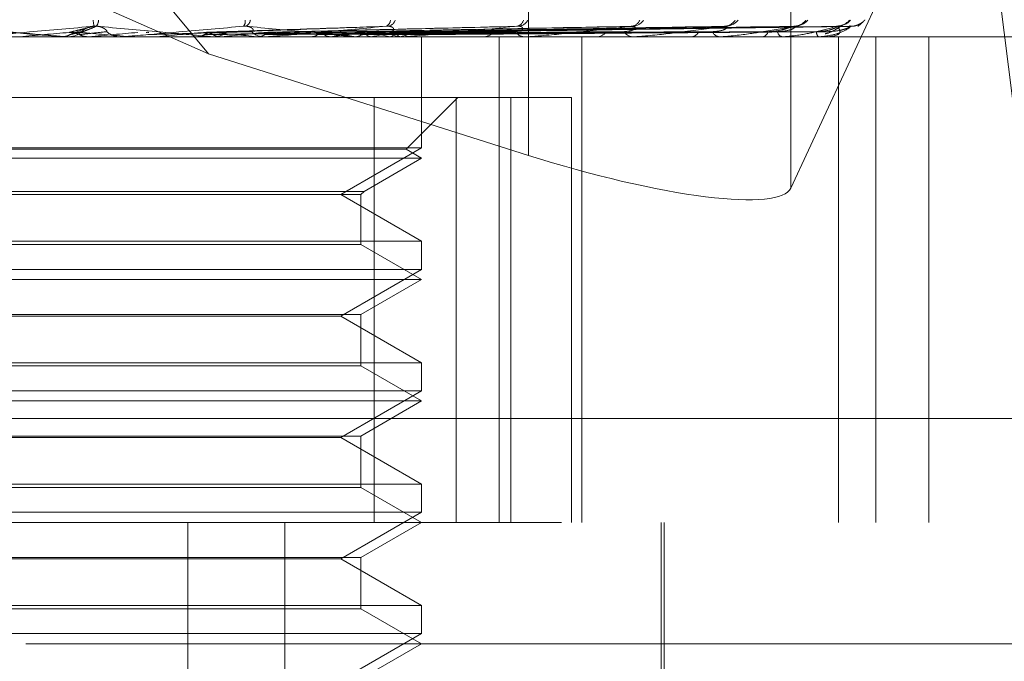
# Model space of a CAD drawing. Units: inches. Extents: x 0 to 23.4, y 0 to 16.5.
# Drawn here: x 5.7 to 5.8, y 13.4 to 13.5 of the extents above; entities that cross this region are included whole.
import ezdxf

# ---------------------------------------------------------------- set-up
doc = ezdxf.new("R2010")
doc.units = ezdxf.units.IN
doc.header["$MEASUREMENT"] = 0
doc.linetypes.add('HIDDEN', pattern=[0.07500000000000001, 0.05, -0.025])

msp = doc.modelspace()

# ---------------------------------------------------------------- linework, layer by layer
at = {"color": 7, "linetype": 'HIDDEN', "lineweight": 0}
for p, q in [((5.7324395529, 13.4973603264), (5.6823981461, 13.5578016742)), ((5.7584070923, 13.5337180506), (5.7584070923, 13.489132447)), ((5.7796788778, 13.531067481), (5.7796788778, 13.4864818774)), ((5.7324395529, 13.4973603264), (5.6848219804, 13.5184315955)), ((5.7944676489, 13.5183038555), (5.7796788778, 13.4864818774)), ((5.8008998191, 13.467800375), (5.7947980678, 13.516746816)), ((5.7226542859, 13.4994915323), (5.7215564819, 13.4990567428)), ((5.7572643404, 13.4995797186), (5.7374643732, 13.4990983246)), ((5.7669758996, 13.499584302), (5.7414390386, 13.4991008432)), ((5.7418864237, 13.4991022221), (5.7452195476, 13.4991631053)), ((5.7744949188, 13.4995837415), (5.7449388737, 13.4991005378)), ((5.780050439, 13.4995832957), (5.7475434435, 13.4991002942)), ((5.7834419843, 13.4995829076), (5.7491589336, 13.4991000817)), ((5.7845471143, 13.4995825419), (5.7497270987, 13.4990998811)), ((5.8033324692, 13.4987465561), (5.6360096346, 13.4987465561)), ((5.7204618428, 13.4987521742), (5.7205261158, 13.4987479613)), ((5.7208227587, 13.4987521742), (5.7204618428, 13.4987521742)), ((5.7205260545, 13.4987465561), (5.7205261158, 13.4987479613)), ((5.7209514258, 13.4987465561), (5.7211110289, 13.4987465561)), ((5.722751688, 13.4987521742), (5.7226876458, 13.4987479613)), ((5.7226877069, 13.4987465561), (5.7226876458, 13.4987479613)), ((5.7255264519, 13.4987521742), (5.722751688, 13.4987521742)), ((5.7253982335, 13.4987465561), (5.7252391519, 13.4987465561)), ((5.7260450746, 13.4987521742), (5.7261080663, 13.4987479613)), ((5.7308760836, 13.4987521742), (5.7260450746, 13.4987521742)), ((5.7261080062, 13.4987465561), (5.7261080663, 13.4987479613)), ((5.728272896, 13.4987521742), (5.7282110481, 13.4987479613)), ((5.7282111072, 13.4987465561), (5.7282110481, 13.4987479613)), ((5.7372154638, 13.4987521742), (5.728272896, 13.4987521742)), ((5.7314171531, 13.4987521742), (5.7314765868, 13.4987479613)), ((5.7327652523, 13.4987465561), (5.7329215709, 13.4987465561)), ((5.7335024315, 13.4987521742), (5.7334450132, 13.4987479613)), ((5.7363839173, 13.4987521742), (5.7364376449, 13.4987479613)), ((5.7370916118, 13.4987465561), (5.7369378777, 13.4987465561)), ((5.7482895954, 13.4987521742), (5.7369519271, 13.4987521742)), ((5.737905956, 13.4987521742), (5.7369519271, 13.4987521742)), ((5.7382512853, 13.4987521742), (5.7382003718, 13.4987479613)), ((5.7407658555, 13.4987521742), (5.7408119351, 13.4987479613)), ((5.7423478214, 13.4987521742), (5.742305253, 13.4987479613)), ((5.7441250408, 13.4987465561), (5.744272425, 13.4987465561)), ((5.7444045929, 13.4987521742), (5.7444413591, 13.4987479613)), ((5.7456439805, 13.4987521742), (5.7456112956, 13.4987479613)), ((5.7471686162, 13.4987521742), (5.7471947402, 13.4987479613)), ((5.7480206307, 13.4987521742), (5.7479990107, 13.4987479613)), ((5.7481745861, 13.4987465561), (5.7480317558, 13.4987465561)), ((5.7489580263, 13.4987521742), (5.7489725639, 13.4987479613)), ((5.7493918738, 13.4987521742), (5.7493821, 13.4987479613)), ((5.7497081493, 13.4987521742), (5.749710575, 13.4987479613)), ((5.7497304056, 13.4897360241), (5.7497304056, 13.4987465561)), ((5.7546202188, 13.4987465561), (5.7547533418, 13.4987465561)), ((5.7560372945, 13.4593764774), (5.7560372945, 13.4987465561)), ((5.7582465889, 13.4987465561), (5.7581198246, 13.4987465561)), ((5.7583485987, 13.4987521742), (5.758133874, 13.4987521742)), ((5.7627464176, 13.4593764774), (5.7627464176, 13.4987465561)), ((5.7638714633, 13.4987465561), (5.7639855137, 13.4987465561)), ((5.7669435917, 13.4987465561), (5.766837475, 13.4987465561)), ((5.7670289152, 13.4987521742), (5.7668515245, 13.4987521742)), ((5.7715444103, 13.4987465561), (5.7716352659, 13.4987465561)), ((5.7739512622, 13.4987465561), (5.7738696284, 13.4987465561)), ((5.7740168155, 13.4987521742), (5.7738836779, 13.4987521742)), ((5.7773617393, 13.4987465561), (5.7774261165, 13.4987465561)), ((5.7790163249, 13.4987465561), (5.7789621246, 13.4987465561)), ((5.7790597388, 13.4987521742), (5.778976174, 13.4987521742)), ((5.7811131971, 13.4987465561), (5.781148769, 13.4987465561)), ((5.7819557152, 13.4987465561), (5.7819309073, 13.4987465561)), ((5.7819754206, 13.4987521742), (5.7819449568, 13.4987521742)), ((5.782663196, 13.4987465561), (5.7826686771, 13.4987465561)), ((5.7835578102, 13.4987465561), (5.7835578102, 13.4593764774)), ((5.7865766147, 13.4593764774), (5.7865766147, 13.4987465561)), ((5.790881758, 13.4593764774), (5.790881758, 13.4987465561)), ((5.7584070923, 13.489132447), (5.7324395529, 13.4973603264)), ((5.7525283195, 13.4938252963), (5.694503668, 13.4938252963)), ((5.7459020251, 13.4938252963), (5.7459020251, 13.4593764774)), ((5.7484824241, 13.4896245589), (5.7526831615, 13.4938252963)), ((5.7525283195, 13.4593764774), (5.7525283195, 13.4938252963)), ((5.7525283195, 13.4938252963), (5.7618834633, 13.4938252963)), ((5.7569830775, 13.4938252963), (5.7569830775, 13.4593764774)), ((5.7618834633, 13.4593764774), (5.7618834633, 13.4938252963)), ((5.7226877069, 13.4897360241), (5.6906752875, 13.4897360241)), ((5.7484824241, 13.4896245589), (5.691923269, 13.4896245589)), ((5.7497304056, 13.4897360241), (5.7226877069, 13.4897360241)), ((5.7431750375, 13.4859512805), (5.7497304056, 13.4897360241)), ((5.7497304056, 13.4889040364), (5.7484824241, 13.4896245589)), ((5.7497304056, 13.4889040364), (5.6906752875, 13.4889040364)), ((5.7450728753, 13.48621501), (5.7497304056, 13.4889040364)), ((5.6953328178, 13.48621501), (5.7450728753, 13.48621501)), ((5.6955965473, 13.4859512805), (5.7448091458, 13.4859512805)), ((5.7497304056, 13.482166537), (5.7431750375, 13.4859512805)), ((5.7448091458, 13.4859512805), (5.7450728753, 13.48621501)), ((5.7448091458, 13.4819028074), (5.7448091458, 13.4859512805)), ((5.6906752875, 13.482166537), (5.7497304056, 13.482166537)), ((5.7448091458, 13.4819028074), (5.6955965473, 13.4819028074)), ((5.7497304056, 13.4790615167), (5.7448091458, 13.4819028074)), ((5.7497304056, 13.4798935044), (5.7497304056, 13.482166537)), ((5.7226877069, 13.4798935044), (5.6906752875, 13.4798935044)), ((5.7497304056, 13.4798935044), (5.7226877069, 13.4798935044)), ((5.7431750375, 13.4761087608), (5.7497304056, 13.4798935044)), ((5.7497304056, 13.4790615167), (5.6906752875, 13.4790615167)), ((5.7448091458, 13.476220226), (5.7497304056, 13.4790615167)), ((5.6955965473, 13.476220226), (5.7448091458, 13.476220226)), ((5.7431750375, 13.4761087608), (5.6972306556, 13.4761087608)), ((5.7497304056, 13.4723240173), (5.7431750375, 13.4761087608)), ((5.7448091458, 13.4720602878), (5.7448091458, 13.476220226)), ((5.6906752875, 13.4723240173), (5.7497304056, 13.4723240173)), ((5.7448091458, 13.4720602878), (5.6955965473, 13.4720602878)), ((5.7497304056, 13.4692189971), (5.7448091458, 13.4720602878)), ((5.7497304056, 13.4700509847), (5.7497304056, 13.4723240173)), ((5.7226877069, 13.4700509847), (5.6906752875, 13.4700509847)), ((5.7497304056, 13.4700509847), (5.7226877069, 13.4700509847)), ((5.7431750375, 13.4662662412), (5.7497304056, 13.4700509847)), ((5.7497304056, 13.4692189971), (5.6906752875, 13.4692189971)), ((5.7448091458, 13.4663777064), (5.7497304056, 13.4692189971)), ((5.8008998191, 13.467800375), (5.6096515029, 13.467800375)), ((5.6955965473, 13.4663777064), (5.7448091458, 13.4663777064)), ((5.7448091458, 13.4622177681), (5.7448091458, 13.4663777064)), ((5.7431750375, 13.4662662412), (5.6972306556, 13.4662662412)), ((5.7497304056, 13.4624814976), (5.7431750375, 13.4662662412)), ((5.6906752875, 13.4624814976), (5.7497304056, 13.4624814976)), ((5.7497304056, 13.460208465), (5.7497304056, 13.4624814976)), ((5.7448091458, 13.4622177681), (5.6955965473, 13.4622177681)), ((5.7497304056, 13.4593764774), (5.7448091458, 13.4622177681)), ((5.7226877069, 13.460208465), (5.6906752875, 13.460208465)), ((5.7497304056, 13.460208465), (5.7226877069, 13.460208465)), ((5.7431750375, 13.4564237215), (5.7497304056, 13.460208465)), ((5.6610835554, 13.4593764774), (5.8078012718, 13.4593764774)), ((5.7307762012, 13.3855575797), (5.7307762012, 13.4593764774)), ((5.7386449258, 13.3855575797), (5.7386449258, 13.4593764774)), ((5.7448091458, 13.4565351867), (5.7497304056, 13.4593764774)), ((5.769169382, 13.4308331703), (5.769169382, 13.4593764774)), ((5.769415445, 13.439691438), (5.769415445, 13.4593764774)), ((5.6955965473, 13.4565351867), (5.7448091458, 13.4565351867)), ((5.7431750375, 13.4564237215), (5.6972306556, 13.4564237215)), ((5.7497304056, 13.4526389779), (5.7431750375, 13.4564237215)), ((5.7448091458, 13.4523752484), (5.7448091458, 13.4565351867)), ((5.6906752875, 13.4526389779), (5.7497304056, 13.4526389779)), ((5.7448091458, 13.4523752484), (5.6955965473, 13.4523752484)), ((5.7497304056, 13.4495339577), (5.7448091458, 13.4523752484)), ((5.7497304056, 13.4503659453), (5.7497304056, 13.4526389779)), ((5.7226877069, 13.4503659453), (5.6906752875, 13.4503659453)), ((5.7497304056, 13.4503659453), (5.7226877069, 13.4503659453)), ((5.7431750375, 13.4465812018), (5.7497304056, 13.4503659453)), ((5.8176437914, 13.4495339577), (5.6544409384, 13.4495339577)), ((5.7448091458, 13.446692667), (5.7497304056, 13.4495339577))]:
    msp.add_line(p, q, dxfattribs=at)
at = {"color": 7, "linetype": 'HIDDEN', "lineweight": 0, "flags": 128}
for points in [[(5.7164582352, 13.4991021942), (5.7169563987, 13.4990586705), (5.7174555066, 13.499015056), (5.7179554138, 13.4989713634), (5.7184559748, 13.4989276054), (5.7189570441, 13.4988837947), (5.7194584757, 13.4988399441), (5.7199601239, 13.4987960664), (5.7204618428, 13.4987521742)], [(5.7232418112, 13.4987466017), (5.7227544388, 13.4987468195), (5.7226551627, 13.4987468915)]]:
    msp.add_lwpolyline(points, dxfattribs=at)
at = {"color": 7, "linetype": 'HIDDEN', "lineweight": 0}
for centre, radius, start, end in [((5.7258286129, 13.5002729542), 0.002734450143887, 183.5122365223, 194.2150992486), ((5.7226904154, 13.5001276023), 0.0008471285504232, 321.6055632215, 358.5006759083), ((5.7348015344, 13.4999989922), 0.0006336067071453, 321.1423004778, 9.6714568309), ((5.7352070462, 13.5001995973), 0.0006520168871186, 293.4594394258, 351.6966634557), ((5.7466668409, 13.5000988608), 0.0005359629299857, 291.8712733309, 0.7030407175), ((5.74687703, 13.5003519463), 0.0007653486845089, 281.3154938306, 341.2107842111), ((5.7573666572, 13.5002443791), 0.0006518661169826, 279.5116075437, 347.6932744724), ((5.7575231253, 13.500540481), 0.0009438155719831, 275.7865940975, 332.5521139127), ((5.7666736668, 13.5004294802), 0.000830286001961, 274.2475980955, 337.0281428385), ((5.7667963387, 13.5007345551), 0.0011347070167858, 273.0683705051, 326.3283936774), ((5.7742797642, 13.5006305856), 0.0010296851302157, 271.9137882652, 329.3355842207), ((5.7743722926, 13.5009050786), 0.0013041393945037, 271.6420912535, 322.1819112199), ((5.7799191443, 13.500820007), 0.0012186691552655, 270.8590549747, 324.1013946938), ((5.7799815055, 13.5010269672), 0.0014256556330852, 270.8669150061, 319.7299954705), ((5.7833917546, 13.5009712059), 0.0013697673504106, 270.4167154331, 320.798072248), ((5.7834232003, 13.5010823355), 0.0014809089017029, 270.4623754088, 318.7259489379), ((5.9964296375, 10.3235861332), 3.187425764903278, 94.9545406076, 95.0268651478), ((5.7211110091, 13.5002225654), 0.0014760092596821, 270.0007722807, 314.1279371216), ((5.5794565024, 11.8561267752), 1.649153240537022, 84.900409691, 85.0391000045), ((5.3834701594, 17.3625042833), 3.878619898373001, 275.0183511465, 275.0771171827), ((5.7252395107, 13.5002163037), 0.00146974759369, 225.7732078867, 269.9860133064), ((5.6340505677, 14.5351952698), 1.040717126617782, 275.1944414477, 275.4031064067), ((5.6938687392, 13.0915781925), 0.4093875813452582, 84.0390467245, 84.5309844533), ((5.7329189253, 13.5001749611), 0.0014284074350299, 270.1061172727, 314.8967080226), ((5.6866167801, 13.9778946615), 0.4814309789129217, 275.5887857403, 276.0013459874), ((5.7369422499, 13.5001447759), 0.0013982266657289, 224.5943340149, 269.8208380691), ((5.7288867039, 13.3963746234), 0.1035469351299395, 81.380993279, 82.7873585168), ((5.7288513313, 13.6015553934), 0.103685375723622, 277.4792849889, 278.8419155001), ((5.7442625377, 13.5000540648), 0.0013075460847343, 270.4332559313, 317.0470005), ((5.7389856965, 13.4600075022), 0.0395993659389802, 78.0743222007, 80.8428300384), ((5.739518487, 13.5349307056), 0.0366934300499394, 279.6097810234, 282.4648737655), ((5.748044907, 13.5000042807), 0.0012577933064002, 221.9722622873, 269.4009169992), ((5.7460922948, 13.5065707919), 0.0080529039992483, 283.8545803289, 291.9605528954), ((5.7547309033, 13.4998771966), 0.0011308631441687, 271.1369297776, 320.8423072769), ((5.7581474377, 13.4998149458), 0.0010687464285454, 217.5830869804, 268.519486623), ((5.7639435384, 13.4996696954), 0.0009240930996219, 272.6034523501, 326.7562180533), ((5.766887437, 13.4996038961), 0.0008587945740188, 210.8816846874, 266.6648243156), ((5.7715625593, 13.4994612886), 0.0007184210434823, 275.8084687491, 335.4772998855), ((5.7739555899, 13.4994013676), 0.0006604297820013, 201.1474080851, 262.5211677145), ((5.7772988112, 13.4992818335), 0.0005502076985399, 283.3781448826, 347.5382392127), ((5.7791167779, 13.4992363753), 0.0005136540612068, 188.2009132358, 252.477243617), ((5.7822979898, 13.4991325567), 0.0005326781433744, 176.7123348598, 226.4390119066), ((5.7845726804, 13.5010683297), 0.0014668835240076, 270.3580215158, 290.9475456995), ((5.7253982328, 13.5002125141), 0.001465958034551, 270.0000269342, 275.0177496704), ((5.7370916044, 13.5001147068), 0.0013681506864037, 270.00031034, 275.1941289146), ((5.7481745643, 13.4999270088), 0.0011804527305792, 270.0010591096, 275.592153267), ((5.7582465435, 13.4996763107), 0.0009297545524912, 270.0028003892, 276.3018168972), ((5.7669435098, 13.4993985283), 0.000651972212377, 270.0072008528, 277.5271223611), ((5.7739511212, 13.4991334581), 0.000386901969939, 270.020871929, 279.7759374344), ((5.7790160702, 13.4989190749), 0.0001725190129976, 270.0845874155, 284.6624131402), ((5.7819550969, 13.4987860924), 3.95410962144e-05, 270.8960534196, 300.929980784), ((5.7826658387, 13.498753562), 7.487715292e-06, 190.6813200739, 249.3334761653)]:
    msp.add_arc(centre, radius, start, end, dxfattribs=at)
msp.add_ellipse((5.7600636659, 13.4926970061), major_axis=(0.0196508705554681, -0.006122872238808696), ratio=0.1893452258, start_param=4.687063795932607, end_param=6.257860122727537, dxfattribs=at)
for points, knots in [([(5.785126323956316, 13.49960285252385), (5.785232991665828, 13.49968670217288), (5.785448021504631, 13.49985573342514), (5.785604717685458, 13.50002601022956), (5.785647668007219, 13.50007181874408), (5.78565400710974, 13.50007871403741), (5.785651810227146, 13.50007633389322), (5.785646197045151, 13.50007033689561), (5.785637179773021, 13.50006083176906), (5.785607574420073, 13.50003028369797), (5.7855068212472, 13.49993437426303), (5.785308948594801, 13.49978970028099), (5.784983951031453, 13.49965326670525), (5.784682079590763, 13.49958377692632), (5.784499407417663, 13.49961963111882), (5.784455430719793, 13.49962826269616)], [0, 0, 0, 0, 0.180608734866124, 0.364086444924744, 0.4728502821846237, 0.5105628332328651, 0.5251565831092029, 0.5320805649217455, 0.5371791421562696, 0.5451464742499332, 0.579006392094677, 0.6833940266068727, 0.8033634840568972, 0.9526615110289658, 1, 1, 1, 1]), ([(5.785677927869167, 13.5001054370964), (5.785687696545477, 13.50011641310292), (5.785698723362162, 13.50012880274591), (5.785636446745446, 13.50005983265447), (5.785559799528275, 13.49997777328857), (5.785390053528449, 13.49981125448969), (5.785253409926299, 13.49970263190856), (5.785144262696989, 13.49961586711618)], [0, 0, 0, 0, 0.3037625978603459, 0.3428851951490849, 0.645116251961326, 0.7165284197994289, 1, 1, 1, 1]), ([(5.711128193437466, 13.49960147479177), (5.712884281631098, 13.49944789273672), (5.715830615399097, 13.49919021547621), (5.719018539193939, 13.49891094289923), (5.720453398802376, 13.49878490541304), (5.720731649437321, 13.4987603487642), (5.720811363929112, 13.49875326363438), (5.72081926086511, 13.49875250860411), (5.720822758664377, 13.49875217417766)], [0, 0, 0, 0, 0.5273188798739096, 0.8847263069753286, 0.9590362595957687, 0.9800473728107553, 0.991162359074924, 1, 1, 1, 1]), ([(5.723177889821054, 13.49960147479177), (5.72142513280925, 13.49944789273672), (5.718484388039314, 13.49919021547621), (5.715348825975489, 13.49891094289923), (5.713971190984002, 13.49878490541304), (5.713715474755211, 13.4987603487642), (5.713647182066, 13.49875326363438), (5.713645691311974, 13.49875250860411), (5.713645031010518, 13.49875217417766)], [0, 0, 0, 0, 0.5273188798741283, 0.8847263069756388, 0.959036259596025, 0.9800473728108323, 0.9911623590751524, 1, 1, 1, 1]), ([(5.72114659603374, 13.49910219418276), (5.721199184713176, 13.49911587845772), (5.721462128475844, 13.49918429992763), (5.722116395437832, 13.49934875372217), (5.722767672933479, 13.49950381016703), (5.723177889821054, 13.49960147479177)], [0, 0, 0, 0, 0.0846963374234553, 0.4234822757477456, 1, 1, 1, 1]), ([(5.721980382275135, 13.49892722573394), (5.721926577726492, 13.49895401730086), (5.721725076153342, 13.49905435348095), (5.72143554550641, 13.49911579782257), (5.721208622104304, 13.49910511434841), (5.72114659603374, 13.49910219418276)], [0, 0, 0, 0, 0.2093091832042789, 0.7838766564352472, 1, 1, 1, 1]), ([(5.721235087304387, 13.49892722573394), (5.721263912456294, 13.49893406958083), (5.721408038247767, 13.49896828882288), (5.721717991471509, 13.49904608666437), (5.721979848894602, 13.49911892148359), (5.722138699494553, 13.4991631052787)], [0, 0, 0, 0, 0.0895371415801267, 0.4476858070866886, 1, 1, 1, 1]), ([(5.721235087304388, 13.49892722573394), (5.721288908528718, 13.49895401730086), (5.721490472553419, 13.49905435348095), (5.72177991734197, 13.49911579782257), (5.722006557139612, 13.4991051143484), (5.722068505691196, 13.49910219418276)], [0, 0, 0, 0, 0.2093091832019635, 0.7838766564326892, 0.9999999999999999, 0.9999999999999999, 0.9999999999999999, 0.9999999999999999]), ([(5.721980382275135, 13.49892722573394), (5.722045204351477, 13.49893406958083), (5.722369314804998, 13.49896828882288), (5.723105243580862, 13.49904608666437), (5.723795581573273, 13.49911892148359), (5.724214361392339, 13.4991631052787)], [0, 0, 0, 0, 0.0895371415800947, 0.4476858070866882, 1, 1, 1, 1]), ([(5.722068505691196, 13.49910219418276), (5.722109571554939, 13.49911587845772), (5.722314901159057, 13.49918429992763), (5.722766380064256, 13.49934875372217), (5.723127131125772, 13.49950381016704), (5.723354355586364, 13.49960147479177)], [0, 0, 0, 0, 0.084696337423401, 0.4234822757478032, 1, 1, 1, 1]), ([(5.722138699494628, 13.49916310527876), (5.722166619124288, 13.49918778190656), (5.722204632665224, 13.49922137998837), (5.722445699548341, 13.49939126004725), (5.722662095245598, 13.49950279006218), (5.722925636627012, 13.49958235044143), (5.723156967909284, 13.49961231074899), (5.723298563368855, 13.4996045376075), (5.723354355586364, 13.49960147479177)], [0, 0, 0, 0, 0.4235571565790238, 0.5766877106324683, 0.7311347586955731, 0.8323151788316904, 0.9339279095248075, 1, 1, 1, 1]), ([(5.724214361392264, 13.49916310527876), (5.724221231318428, 13.49918778190656), (5.724230584960388, 13.49922137998837), (5.724043481396266, 13.49939126004725), (5.723852875750375, 13.49950279006218), (5.723603924321016, 13.49958235044143), (5.723377375836596, 13.49961231074899), (5.723234275140213, 13.4996045376075), (5.723177889821062, 13.49960147479177)], [0, 0, 0, 0, 0.4235571565793291, 0.5766877106328738, 0.7311347586957687, 0.8323151788318494, 0.9339279095253052, 1, 1, 1, 1]), ([(5.723354355586364, 13.49960147479177), (5.725087908177418, 13.49944789273672), (5.727996432109268, 13.49919021547622), (5.731051236306477, 13.49891094289923), (5.732359170605193, 13.49878490541304), (5.732590036622068, 13.4987603487642), (5.732646289039526, 13.49875326363438), (5.732641360111081, 13.49875250860411), (5.732639176934934, 13.49875217417766)], [0, 0, 0, 0, 0.5273188798741949, 0.8847263069755791, 0.9590362595960182, 0.9800473728108849, 0.9911623590751851, 1, 1, 1, 1]), ([(5.735294928053559, 13.49960147479177), (5.733551412084714, 13.49944789273672), (5.730626171773506, 13.49919021547621), (5.727414756579206, 13.49891094289923), (5.725935666664612, 13.49878490541304), (5.725637401504359, 13.4987603487642), (5.725546987116769, 13.49875326363438), (5.725532755514674, 13.49875250860411), (5.725526451894209, 13.49875217417766)], [0, 0, 0, 0, 0.5273188798738679, 0.8847263069756103, 0.9590362595957704, 0.9800473728106924, 0.9911623590751206, 1, 1, 1, 1]), ([(5.727404611973355, 13.49910081427592), (5.72741333152107, 13.49910285490351), (5.727480986165267, 13.49911868805652), (5.727550655915162, 13.4991098730676), (5.727611346404052, 13.49910219418276)], [0, 0, 0, 0, 0.1288832099970324, 1, 1, 1, 1]), ([(5.727526342316374, 13.49892722573394), (5.727775854965446, 13.49893406958083), (5.729023418487212, 13.49896828882288), (5.731821705894502, 13.49904608666437), (5.734389112682838, 13.49911892148359), (5.735946578970527, 13.4991631052787)], [0, 0, 0, 0, 0.0895371415802327, 0.4476858070866811, 1, 1, 1, 1]), ([(5.732046875183637, 13.49910219418276), (5.732460948461412, 13.49911587845772), (5.73453131772805, 13.49918429992763), (5.739450523457641, 13.49934875372217), (5.744000578686976, 13.49950381016703), (5.746866499138616, 13.49960147479177)], [0, 0, 0, 0, 0.0846963374235019, 0.423482275747775, 1, 1, 1, 1]), ([(5.732807612139558, 13.49892722573394), (5.732758679503459, 13.49895401730086), (5.732575423563192, 13.49905435348095), (5.732311422879869, 13.49911579782257), (5.732103663153944, 13.4991051143484), (5.732046875183637, 13.49910219418276)], [0, 0, 0, 0, 0.2093091832046456, 0.7838766564348056, 1, 1, 1, 1]), ([(5.732128899236677, 13.49892722573394), (5.732177977460259, 13.49895401730086), (5.732361778635236, 13.49905435348095), (5.732625029729983, 13.49911579782257), (5.732830313440582, 13.4991051143484), (5.732886424629648, 13.49910219418276)], [0, 0, 0, 0, 0.2093091832033102, 0.7838766564330575, 1, 1, 1, 1]), ([(5.732128899236677, 13.49892722573394), (5.732521292116255, 13.4989340707834), (5.734483256948822, 13.49896829603828), (5.737691089076154, 13.49902522257027), (5.740493642908902, 13.49907666857381), (5.741737510281658, 13.49909950203539)], [0, 0, 0, 0, 0.1220689223344675, 0.6103447468956733, 1, 1, 1, 1]), ([(5.732807612139558, 13.49892722573394), (5.733232797324124, 13.49893406958083), (5.735358723717961, 13.49896828882288), (5.740118232358913, 13.49904608666437), (5.74446991517253, 13.49911892148359), (5.747109777039262, 13.4991631052787)], [0, 0, 0, 0, 0.0895371415801723, 0.4476858070867098, 1, 1, 1, 1]), ([(5.732886424629648, 13.49910219418276), (5.733290004500121, 13.49911587845772), (5.735307906657322, 13.49918429992763), (5.740042440711798, 13.49934875372217), (5.744327924131034, 13.49950381016703), (5.747027200064468, 13.49960147479177)], [0, 0, 0, 0, 0.0846963374234905, 0.4234822757477488, 1, 1, 1, 1]), ([(5.735946578970452, 13.49916310527876), (5.736022526866741, 13.49918778190656), (5.736125932552979, 13.49922137998837), (5.736051334898145, 13.49939126004725), (5.735917238626687, 13.49950279006218), (5.735704078183178, 13.49958235044143), (5.735493188375041, 13.49961231074899), (5.735350966926636, 13.4996045376075), (5.735294928053583, 13.49960147479177)], [0, 0, 0, 0, 0.4235571565781818, 0.5766877106320679, 0.7311347586948787, 0.8323151788320494, 0.9339279095250268, 1, 1, 1, 1]), ([(5.735466613987633, 13.49960147479177), (5.737114975868738, 13.49944789273672), (5.739880568331457, 13.49919021547621), (5.742691844348143, 13.49891094289922), (5.743825581183779, 13.49878490541304), (5.744000718483226, 13.4987603487642), (5.744031475717419, 13.49875326363438), (5.744013899068848, 13.49875250860411), (5.744006113822961, 13.49875217417766)], [0, 0, 0, 0, 0.52731887987419, 0.8847263069757801, 0.959036259595949, 0.9800473728108846, 0.9911623590753253, 1, 1, 1, 1]), ([(5.73695126830625, 13.49910219418276), (5.737526823999602, 13.49911587845772), (5.74040460646641, 13.49918429992763), (5.747227201892867, 13.49934875372217), (5.753514332773576, 13.49950381016704), (5.75747437634777, 13.49960147479177)], [0, 0, 0, 0, 0.0846963374235124, 0.4234822757477557, 1, 1, 1, 1]), ([(5.737633312893057, 13.49892722573394), (5.737589530147855, 13.49895401730086), (5.737425560887676, 13.49905435348096), (5.737188960422151, 13.49911579782257), (5.737002291441253, 13.4991051143484), (5.73695126830625, 13.49910219418276)], [0, 0, 0, 0, 0.2093091832022052, 0.7838766564331052, 1, 1, 1, 1]), ([(5.737025525115302, 13.49892722573394), (5.737581660056191, 13.49893406958083), (5.740362335376697, 13.49896828882288), (5.746563661300318, 13.49904608666437), (5.752192913235594, 13.49911892148359), (5.755607787011701, 13.4991631052787)], [0, 0, 0, 0, 0.0895371415801162, 0.4476858070867725, 1, 1, 1, 1]), ([(5.737025525115302, 13.49892722573394), (5.737069511148842, 13.49895401730086), (5.737234241737211, 13.49905435348095), (5.737469795528882, 13.49911579782257), (5.737653007172526, 13.49910511434841), (5.737703085296824, 13.49910219418276)], [0, 0, 0, 0, 0.2093091832030907, 0.7838766564344478, 1, 1, 1, 1]), ([(5.746866499138616, 13.49960147479177), (5.745195239422529, 13.49944789273672), (5.74239122937653, 13.49919021547621), (5.739220029964148, 13.49891094289923), (5.737692943289683, 13.49878490541304), (5.737362909277987, 13.4987603487642), (5.737253641003554, 13.49875326363438), (5.737227182920573, 13.49875250860412), (5.737215463810365, 13.49875217417766)], [0, 0, 0, 0, 0.5273188798740895, 0.8847263069756034, 0.9590362595959027, 0.980047372810709, 0.9911623590750432, 1, 1, 1, 1]), ([(5.737633312893057, 13.49892722573394), (5.738218803312738, 13.49893406958083), (5.74114625605973, 13.49896828882288), (5.747694964891275, 13.49904608666437), (5.753673642575093, 13.49911892148359), (5.757300488534914, 13.4991631052787)], [0, 0, 0, 0, 0.0895371415801449, 0.4476858070866747, 1, 1, 1, 1]), ([(5.737703085296824, 13.49910219418276), (5.738269244138166, 13.49911587845772), (5.741100042279616, 13.49918429992763), (5.74775726411947, 13.49934875372217), (5.753807470798741, 13.49950381016704), (5.757618284115243, 13.49960147479177)], [0, 0, 0, 0, 0.0846963374234649, 0.423482275747813, 1, 1, 1, 1]), ([(5.741250329829126, 13.49910219418276), (5.7419665658557, 13.49911587845772), (5.745547750966332, 13.49918429992763), (5.754027149714862, 13.49934875372217), (5.76182412295595, 13.49950381016704), (5.76673516336013, 13.49960147479177)], [0, 0, 0, 0, 0.0846963374235084, 0.4234822757477797, 1, 1, 1, 1]), ([(5.741314135559637, 13.49892722573394), (5.742013901175136, 13.49893406958083), (5.74551273002781, 13.49896828882288), (5.753319661531482, 13.49904608666437), (5.760413228357905, 13.49911892148359), (5.764716399651913, 13.4991631052787)], [0, 0, 0, 0, 0.0895371415801559, 0.4476858070867255, 1, 1, 1, 1]), ([(5.741314135559637, 13.49892722573394), (5.741351439633274, 13.49895401730086), (5.741491145842368, 13.49905435348095), (5.741690488803209, 13.49911579782257), (5.741845006633744, 13.4991051143484), (5.741887241739384, 13.49910219418276)], [0, 0, 0, 0, 0.2093091832032805, 0.7838766564335723, 1, 1, 1, 1]), ([(5.741829031178405, 13.49892722573394), (5.741792044926595, 13.49895477234183), (5.741670726096331, 13.49904512813849), (5.741533122967404, 13.49907109213111), (5.741437470654892, 13.49908914052838)], [0, 0, 0, 0, 0.3048681868134785, 0.9999999999999999, 0.9999999999999999, 0.9999999999999999, 0.9999999999999999]), ([(5.741829031178403, 13.49892722573394), (5.742553665683952, 13.49893406958083), (5.746176839014415, 13.49896828882288), (5.754278060636893, 13.49904608666437), (5.761667648202123, 13.49911892148359), (5.766150394592389, 13.4991631052787)], [0, 0, 0, 0, 0.0895371415801613, 0.4476858070867631, 1, 1, 1, 1]), ([(5.744788680467733, 13.49910219418276), (5.745619710191395, 13.49911587845772), (5.74977486458527, 13.49918429992763), (5.759604599092232, 13.49934875372217), (5.768629611765953, 13.49950381016704), (5.774314151204324, 13.49960147479177)], [0, 0, 0, 0, 0.0846963374235329, 0.4234822757477967, 1, 1, 1, 1]), ([(5.745243122804927, 13.49892722573394), (5.745214143785629, 13.49895401730086), (5.745105615452535, 13.49905435348095), (5.744948170110849, 13.49911579782257), (5.744822916612089, 13.4991051143484), (5.744788680467733, 13.49910219418276)], [0, 0, 0, 0, 0.2093091832035321, 0.7838766564346847, 1, 1, 1, 1]), ([(5.744839729014354, 13.49892722573394), (5.745657833951903, 13.49893406958083), (5.749748359545901, 13.49896828882288), (5.758878733784315, 13.49904608666437), (5.767180235514672, 13.49911892148359), (5.772216176504211, 13.4991631052787)], [0, 0, 0, 0, 0.0895371415801809, 0.4476858070867296, 0.9999999999999999, 0.9999999999999999, 0.9999999999999999, 0.9999999999999999]), ([(5.744839729014356, 13.49892722573394), (5.744868981536851, 13.49895482806267), (5.744962325732335, 13.49904290652389), (5.745065465390089, 13.4990683428293), (5.745136282789957, 13.49908580781853)], [0, 0, 0, 0, 0.3133834122664672, 1, 1, 1, 1]), ([(5.745243122804927, 13.49892722573394), (5.746080711217294, 13.49893406958083), (5.750268654206983, 13.49896828882288), (5.759629589363425, 13.49904608666437), (5.768163007862079, 13.49911892148359), (5.773339636548565, 13.4991631052787)], [0, 0, 0, 0, 0.0895371415801958, 0.4476858070867339, 1, 1, 1, 1]), ([(5.747109777039194, 13.49916310527876), (5.747252057950757, 13.49918778190656), (5.747445778330359, 13.49922137998837), (5.747486382738404, 13.49939126004725), (5.74741364243002, 13.49950279006218), (5.747243977146175, 13.49958235044143), (5.747056368121457, 13.49961231074899), (5.74692016617473, 13.4996045376075), (5.746866499138654, 13.49960147479177)], [0, 0, 0, 0, 0.423557156579198, 0.5766877106329424, 0.7311347586956786, 0.8323151788312819, 0.9339279095248023, 1, 1, 1, 1]), ([(5.747438435010909, 13.49910219418276), (5.748354222852218, 13.49911587845772), (5.752933168423391, 13.49918429992763), (5.76375796647258, 13.49934875372217), (5.773684831106467, 13.49950381016704), (5.779937415512804, 13.49960147479177)], [0, 0, 0, 0, 0.084696337423493, 0.4234822757477534, 1, 1, 1, 1]), ([(5.747752193605915, 13.49892722573394), (5.747732333376399, 13.49895401730086), (5.747657955510745, 13.49905435348095), (5.74754940420269, 13.49911579782257), (5.747462255725501, 13.49910511434841), (5.747438435010909, 13.49910219418276)], [0, 0, 0, 0, 0.2093091832023351, 0.7838766564344846, 1, 1, 1, 1]), ([(5.747474881346165, 13.49892722573394), (5.748381757161764, 13.49893406958083), (5.75291613724436, 13.49896828882288), (5.763039958703579, 13.49904608666438), (5.772249357435984, 13.49911892148359), (5.77783605609268, 13.4991631052787)], [0, 0, 0, 0, 0.0895371415801634, 0.4476858070867016, 1, 1, 1, 1]), ([(5.747474881346165, 13.49892722573394), (5.747495063065395, 13.49895481931971), (5.747559738253973, 13.49904324688841), (5.747630523161263, 13.4990687640864), (5.747679219827976, 13.49908631871116)], [0, 0, 0, 0, 0.3120473194414951, 1, 1, 1, 1]), ([(5.747752193605915, 13.49892722573394), (5.748672463297563, 13.49893406958083), (5.753273812775247, 13.49896828882288), (5.763556132879426, 13.49904608666437), (5.772924962333357, 13.49911892148359), (5.778608376467756, 13.4991631052787)], [0, 0, 0, 0, 0.0895371415801473, 0.4476858070867223, 1, 1, 1, 1]), ([(5.75747437634777, 13.49960147479177), (5.755935776565006, 13.49944789273672), (5.753354341013063, 13.49919021547621), (5.750337972791829, 13.49891094289923), (5.748818082248705, 13.49878490541304), (5.748468207674636, 13.4987603487642), (5.748344034753499, 13.49875326363438), (5.748306306453682, 13.49875250860411), (5.748289595412909, 13.49875217417766)], [0, 0, 0, 0, 0.5273188798739742, 0.8847263069755951, 0.9590362595959032, 0.9800473728109715, 0.9911623590752031, 0.9999999999999999, 0.9999999999999999, 0.9999999999999999, 0.9999999999999999]), ([(5.749103824425595, 13.49910219418276), (5.750071271425905, 13.49911587845772), (5.754908513151106, 13.49918429992763), (5.766337138337293, 13.49934875372217), (5.776807072179282, 13.49950381016703), (5.783401716862189, 13.49960147479177)], [0, 0, 0, 0, 0.0846963374234909, 0.4234822757477445, 0.9999999999999999, 0.9999999999999999, 0.9999999999999999, 0.9999999999999999]), ([(5.749265559225299, 13.49892722573394), (5.749255535586007, 13.49895401730086), (5.749217996397649, 13.49905435348095), (5.749162262450326, 13.49911579782257), (5.749116368767733, 13.4991051143484), (5.749103824425595, 13.49910219418276)], [0, 0, 0, 0, 0.2093091832055769, 0.7838766564356687, 1, 1, 1, 1]), ([(5.749124351283967, 13.49892722573394), (5.7500872211228, 13.49893406958083), (5.754901571383596, 13.49896828882288), (5.76565293877873, 13.49904608666437), (5.775437382848136, 13.49911892148359), (5.78137292132653, 13.4991631052787)], [0, 0, 0, 0, 0.0895371415801777, 0.447685807086744, 1, 1, 1, 1]), ([(5.749265559225299, 13.49892722573394), (5.750235249251832, 13.49893406958083), (5.755083700458693, 13.49896828882288), (5.765915775671715, 13.49904608666437), (5.775781402174211, 13.49911892148359), (5.781766188361718, 13.4991631052787)], [0, 0, 0, 0, 0.0895371415801363, 0.4476858070867524, 1, 1, 1, 1]), ([(5.749278494817766, 13.49910219418276), (5.750243758638065, 13.49911587845772), (5.75507008444804, 13.49918429992763), (5.76646028822371, 13.49934875372217), (5.776875177229391, 13.49950381016704), (5.783435151097509, 13.49960147479177)], [0, 0, 0, 0, 0.0846963374235018, 0.4234822757477975, 1, 1, 1, 1]), ([(5.749724657199214, 13.49910219418276), (5.750708797303274, 13.49911587845772), (5.755629504663246, 13.49918429992763), (5.767248896695208, 13.49934875372217), (5.777883489057103, 13.49950381016704), (5.78458184637556, 13.49960147479177)], [0, 0, 0, 0, 0.0846963374235074, 0.4234822757477798, 1, 1, 1, 1]), ([(5.749728112276435, 13.49904651784189), (5.749727957471378, 13.49907328952158), (5.749727703063321, 13.49911728634649), (5.749725514170191, 13.49910644044781), (5.749724657199214, 13.49910219418276)], [0, 0, 0, 0, 0.6084911750749762, 1, 1, 1, 1]), ([(5.749728522686557, 13.49892722573394), (5.750712585923917, 13.49893406958083), (5.755632903200819, 13.49896828882288), (5.766623234101793, 13.49904608666437), (5.776629088206414, 13.49911892148359), (5.782698940681003, 13.4991631052787)], [0, 0, 0, 0, 0.0895371415802146, 0.4476858070867489, 1, 1, 1, 1]), ([(5.757300488534852, 13.49916310527876), (5.757503960058834, 13.49918778190656), (5.757780993572543, 13.49922137998837), (5.757935332494381, 13.49939126004725), (5.757926577173333, 13.49950279006218), (5.757806539194567, 13.49958235044143), (5.757648991632232, 13.49961231074899), (5.75752373188041, 13.4996045376075), (5.757474376347824, 13.49960147479177)], [0, 0, 0, 0, 0.4235571565786379, 0.5766877106327416, 0.7311347586949756, 0.832315178831867, 0.9339279095252496, 1, 1, 1, 1]), ([(5.76673516336013, 13.49960147479177), (5.765384832515621, 13.49944789273672), (5.763119271264441, 13.49919021547621), (5.760366753640948, 13.49891094289923), (5.758908992033424, 13.49878490541304), (5.758551922275683, 13.4987603487642), (5.75841733264074, 13.49875326363438), (5.758369697723143, 13.49875250860411), (5.758348598732359, 13.49875217417766)], [0, 0, 0, 0, 0.5273188798741596, 0.8847263069757941, 0.9590362595961028, 0.9800473728110741, 0.991162359075407, 1, 1, 1, 1]), ([(5.766150394592338, 13.49916310527876), (5.766406970711521, 13.49918738415508), (5.766756307967372, 13.49922044068449), (5.767022700919157, 13.49939243860018), (5.767068834266754, 13.49949885412769), (5.76703705685285, 13.49956921447862), (5.76698288149434, 13.49957979352845), (5.766975687779905, 13.49958119827529)], [0, 0, 0, 0, 0.4995910840623007, 0.6802105313196798, 0.8623828000987704, 0.9817263998868241, 1, 1, 1, 1]), ([(5.766975687779905, 13.49958119827529), (5.766941390492509, 13.49959266662856), (5.766880780068035, 13.49961293358879), (5.766779243841092, 13.49960494355089), (5.766735163360198, 13.49960147479177)], [0, 0, 0, 0, 0.5658644976140731, 1, 1, 1, 1]), ([(5.774314151204324, 13.49960147479177), (5.773200893773043, 13.49944789273672), (5.771333090109107, 13.49919021547621), (5.768943906241883, 13.49891094289923), (5.767600960872614, 13.49878490541304), (5.767249601362583, 13.4987603487642), (5.767109459433908, 13.49875326363438), (5.767053639548568, 13.49875250860412), (5.76702891518027, 13.49875217417766)], [0, 0, 0, 0, 0.5273188798739684, 0.8847263069756468, 0.9590362595959331, 0.9800473728107538, 0.9911623590749902, 1, 1, 1, 1]), ([(5.773339636548525, 13.49916310527876), (5.773640675423404, 13.49918737643695), (5.774050550258166, 13.49922042245787), (5.774416006690262, 13.49939246146928), (5.774523481340462, 13.49949877775328), (5.774536271433203, 13.49956900399404), (5.774499330930834, 13.49957952941725), (5.77449477535661, 13.49958082743281)], [0, 0, 0, 0, 0.5003343738589942, 0.6812225460722044, 0.8636658500899352, 0.9831870088516678, 1, 1, 1, 1]), ([(5.779937415512804, 13.49960147479177), (5.77910146751888, 13.49944789273672), (5.77769892873312, 13.49919021547622), (5.775759429952083, 13.49891094289923), (5.774579838365725, 13.49878490541304), (5.774246888151552, 13.4987603487642), (5.774106259023586, 13.49875326363438), (5.774044271646595, 13.49875250860411), (5.774016815503876, 13.49875217417766)], [0, 0, 0, 0, 0.5273188798741841, 0.8847263069758324, 0.9590362595960894, 0.9800473728110302, 0.9911623590753059, 1, 1, 1, 1]), ([(5.77449477535661, 13.49958082743281), (5.774473177039588, 13.499592482778), (5.774435247176775, 13.49961295130079), (5.774350598551955, 13.49960492898026), (5.774314151204402, 13.49960147479177)], [0, 0, 0, 0, 0.5694277653105377, 1, 1, 1, 1]), ([(5.777836056092708, 13.49916310527876), (5.778178660512046, 13.49918734846749), (5.778645128272472, 13.49922035640701), (5.779254951690151, 13.49939254434388), (5.779573261738872, 13.49949850098252), (5.779767133427096, 13.49956828944599), (5.779818076841175, 13.49957863187765), (5.779822621165202, 13.49957955445737)], [0, 0, 0, 0, 0.5029027465694571, 0.6847194743032768, 0.8680993168204288, 0.9882340150429773, 1, 1, 1, 1]), ([(5.778608376467731, 13.49916310527876), (5.778942999902968, 13.49918737023206), (5.779398601277642, 13.49922040780479), (5.779849901280028, 13.49939247985463), (5.780014860258372, 13.49949871635296), (5.78007134647485, 13.4995688390896), (5.780052537287332, 13.4995793224148), (5.780050360519029, 13.49958053563945)], [0, 0, 0, 0, 0.5009207799500538, 0.6820209582355675, 0.8646780909863025, 0.9843393319380214, 1, 1, 1, 1]), ([(5.783401716862189, 13.49960147479177), (5.782873291644165, 13.49944789273672), (5.781986709142574, 13.49919021547621), (5.780566993986984, 13.49891094289923), (5.779593389696868, 13.49878490541304), (5.779290882466789, 13.4987603487642), (5.779154848842619, 13.49875326363438), (5.779088934359286, 13.49875250860412), (5.779059738778678, 13.49875217417766)], [0, 0, 0, 0, 0.5273188798741189, 0.8847263069756334, 0.9590362595959929, 0.9800473728109869, 0.9911623590753493, 1, 1, 1, 1]), ([(5.780050360519029, 13.49958053563945), (5.780042655542911, 13.49959233828426), (5.780029189792625, 13.49961296540435), (5.779964913509274, 13.49960491768257), (5.779937415512888, 13.49960147479177)], [0, 0, 0, 0, 0.5721906284709254, 1, 1, 1, 1]), ([(5.781766188361705, 13.49916310527876), (5.782122303836111, 13.49918736477954), (5.782607167365073, 13.49922039492849), (5.783127991038929, 13.49939249601063), (5.783344493406802, 13.49949866239784), (5.783442328034395, 13.49956869726054), (5.783442002457965, 13.49957914431689), (5.783441966947989, 13.49958028375662)], [0, 0, 0, 0, 0.5014280858775101, 0.6827116727938719, 0.8655537909732836, 0.9853362184670534, 0.9999999999999999, 0.9999999999999999, 0.9999999999999999, 0.9999999999999999]), ([(5.78458184637556, 13.49960147479177), (5.784380042597614, 13.49944789273672), (5.784041459781769, 13.49919021547621), (5.78319284045638, 13.49891094289923), (5.782460412058252, 13.49878490541304), (5.782199281211734, 13.4987603487642), (5.782072759700973, 13.49875326363438), (5.782005300432465, 13.49875250860411), (5.781975420618322, 13.49875217417766)], [0, 0, 0, 0, 0.5273188798739137, 0.8847263069756429, 0.9590362595960079, 0.9800473728109768, 0.9911623590752219, 1, 1, 1, 1]), ([(5.78246847559005, 13.4989915605134), (5.782529842049197, 13.49900499597721), (5.782874047326904, 13.49908035567072), (5.78331067115827, 13.49934162525897), (5.783707743185822, 13.49957993556523), (5.783880225755611, 13.49969141982199), (5.783939881986617, 13.49972638222501), (5.783935299623916, 13.4997227311783), (5.783864736293607, 13.49968996227556), (5.783701304096464, 13.49963075171845), (5.783527769519752, 13.49961831725637), (5.783418138924366, 13.49961046177588)], [0, 0, 0, 0, 0.0640286362467675, 0.3591374641276469, 0.5232821187854078, 0.6273597224886087, 0.7005842375817424, 0.7533105071686077, 0.8077443945293348, 0.8785423810431625, 1, 1, 1, 1]), ([(5.783435151097509, 13.49960147479177), (5.783567262473969, 13.49944789273672), (5.783788916609002, 13.49919021547621), (5.783542064427297, 13.49891094289923), (5.783077283791784, 13.49878490541304), (5.78286696727799, 13.4987603487642), (5.782754530697686, 13.49875326363438), (5.782687964797733, 13.49875250860412), (5.782658480684385, 13.49875217417766)], [0, 0, 0, 0, 0.5273188798742088, 0.8847263069756949, 0.9590362595961399, 0.9800473728110126, 0.9911623590750817, 1, 1, 1, 1]), ([(5.782698940681003, 13.49916310527876), (5.783063678685987, 13.49918735960075), (5.783560282088403, 13.49922038269859), (5.784131797881694, 13.4993925113556), (5.784392037099277, 13.49949861115126), (5.784527423240904, 13.49956856515131), (5.784545314502601, 13.49957897837118), (5.784547152850591, 13.49958004834166)], [0, 0, 0, 0, 0.5019031544707016, 0.6833584951059216, 0.8663738436064938, 0.9862697567041797, 1, 1, 1, 1]), ([(5.783441966947989, 13.49958028375662), (5.783448742649252, 13.49959221366985), (5.783460535763552, 13.49961297769483), (5.783419272452068, 13.4996049080461), (5.783401716862278, 13.49960147479177)], [0, 0, 0, 0, 0.574547239191187, 1, 1, 1, 1]), ([(5.783806799680201, 13.49966813250591), (5.783785726709281, 13.49966120315542), (5.78368855789869, 13.49962925147912), (5.783545223760786, 13.4995898525568), (5.783433893169476, 13.49960714718334), (5.783433398099309, 13.4996072240899)], [0, 0, 0, 0, 0.2161137318734595, 0.9965141772721035, 1, 1, 1, 1]), ([(5.784547152850591, 13.49958004834166), (5.784568426969033, 13.4995920972981), (5.784605314681348, 13.49961298927725), (5.784588825718082, 13.49960489913515), (5.784581846375649, 13.49960147479177)], [0, 0, 0, 0, 0.5767264247795538, 1, 1, 1, 1]), ([(5.720559089136882, 13.49874689148167), (5.720714830908436, 13.49876282624415), (5.720951286954944, 13.49878701931002), (5.721162865101087, 13.49889154566211), (5.721235087304387, 13.49892722573394)], [0, 0, 0, 0, 0.6586499852866552, 1, 1, 1, 1]), ([(5.720559089136882, 13.49874689148167), (5.720572763020325, 13.49874683470356), (5.720618171278722, 13.4987466461547), (5.720665810252049, 13.49874655793365), (5.720699728102121, 13.49874655618647), (5.720701138347217, 13.49874655611382)], [0, 0, 0, 0, 0.2922709278855293, 0.970573858574603, 1, 1, 1, 1]), ([(5.721110900227904, 13.49874815485446), (5.721219658922434, 13.49875010566378), (5.72134850179675, 13.49875241672389), (5.721468748780368, 13.49879349884375), (5.721487493022535, 13.49879990277323)], [0, 0, 0, 0, 0.8441188160921642, 1, 1, 1, 1]), ([(5.722655162692333, 13.49874689148167), (5.722499838361176, 13.49876282624414), (5.722264016096511, 13.49878701931001), (5.722052562099964, 13.49889154566211), (5.721980382275135, 13.49892722573394)], [0, 0, 0, 0, 0.6586499853010505, 1, 1, 1, 1]), ([(5.726141122491978, 13.49874689148167), (5.726340798254589, 13.49874683349597), (5.727003572395956, 13.49874664102683), (5.727667288039012, 13.49874659129906), (5.728131044270691, 13.49874655655292)], [0, 0, 0, 0, 0.3012727113920369, 1, 1, 1, 1]), ([(5.728180420854539, 13.49874689148167), (5.728444573808982, 13.49874683349597), (5.729321363987609, 13.49874664102683), (5.730197227890121, 13.49874659129906), (5.730809217899906, 13.49874655655292)], [0, 0, 0, 0, 0.3012727114000345, 1, 1, 1, 1]), ([(5.731508531082628, 13.49874689148167), (5.731651991587146, 13.49876282624415), (5.731869801513091, 13.49878701931002), (5.732062963417697, 13.49889154566211), (5.732128899236677, 13.49892722573394)], [0, 0, 0, 0, 0.6586499852871848, 0.9999999999999999, 0.9999999999999999, 0.9999999999999999, 0.9999999999999999]), ([(5.731508531082628, 13.49874689148167), (5.731886995955557, 13.49874683349597), (5.7331432161794, 13.49874664102683), (5.73440032395296, 13.49874659129906), (5.735278699459084, 13.49874655655292)], [0, 0, 0, 0, 0.301272711381105, 1, 1, 1, 1]), ([(5.73341734869617, 13.49874689148167), (5.733277532664771, 13.49876282624415), (5.733065255985925, 13.49878701931002), (5.732873177972325, 13.49889154566211), (5.732807612139558, 13.49892722573394)], [0, 0, 0, 0, 0.6586499852880466, 1, 1, 1, 1]), ([(5.73341734869617, 13.49874689148167), (5.733856165306588, 13.49874683349597), (5.735312708145768, 13.49874664102683), (5.736768390263191, 13.49874659129907), (5.737785515082172, 13.49874655655292)], [0, 0, 0, 0, 0.3012727113925286, 1, 1, 1, 1]), ([(5.736467322777715, 13.49874689148167), (5.736596704370172, 13.49876282624415), (5.736793138888274, 13.49878701931002), (5.736966386902945, 13.49889154566211), (5.737025525115302, 13.49892722573394)], [0, 0, 0, 0, 0.6586499852855398, 1, 1, 1, 1]), ([(5.738176670000307, 13.49874689148167), (5.738774290291076, 13.49874683349597), (5.740757942537488, 13.49874664102683), (5.742740830725222, 13.49874659129906), (5.744126328812217, 13.49874655655292)], [0, 0, 0, 0, 0.301272711409233, 1, 1, 1, 1]), ([(5.740838273925374, 13.49874689148167), (5.740948900417918, 13.49876282624415), (5.74111685987289, 13.49878701931002), (5.741263932362981, 13.49889154566211), (5.741314135559637, 13.49892722573394)], [0, 0, 0, 0, 0.6586499852840403, 1, 1, 1, 1]), ([(5.740838273925374, 13.49874689148167), (5.741527313378992, 13.49874683349597), (5.743814408849309, 13.49874664102683), (5.746102190839697, 13.49874659129906), (5.747700726546704, 13.49874655655292)], [0, 0, 0, 0, 0.3012727114195883, 1, 1, 1, 1]), ([(5.742286370494733, 13.49874689148167), (5.742182093385733, 13.49876282624415), (5.742023773927252, 13.49878701931002), (5.741878589786863, 13.49889154566211), (5.741829031178403, 13.49892722573394)], [0, 0, 0, 0, 0.6586499852850075, 1, 1, 1, 1]), ([(5.742286370494733, 13.49874689148167), (5.743021192225994, 13.49874683470356), (5.745461389642256, 13.4987466461547), (5.747975001419655, 13.49874655793364), (5.749753822817281, 13.49874655618647), (5.749827783110958, 13.49874655611382)], [0, 0, 0, 0, 0.292270927885509, 0.9705738585745197, 1, 1, 1, 1]), ([(5.744463406962726, 13.49874689148167), (5.744551280025683, 13.49876282624415), (5.744684693925204, 13.49878701931002), (5.74480027530773, 13.49889154566211), (5.744839729014354, 13.49892722573394)], [0, 0, 0, 0, 0.658649985285936, 1, 1, 1, 1]), ([(5.744463406962726, 13.49874689148167), (5.745273006912176, 13.49874683349597), (5.747960273029563, 13.49874664102683), (5.750648085855069, 13.49874659129906), (5.752526134022888, 13.49874655655292)], [0, 0, 0, 0, 0.3012727114040625, 1, 1, 1, 1]), ([(5.745597914895857, 13.49874689148167), (5.745517422225499, 13.49876282624415), (5.745395213659258, 13.49878701931002), (5.745281827255512, 13.49889154566211), (5.745243122804927, 13.49892722573394)], [0, 0, 0, 0, 0.6586499852859686, 1, 1, 1, 1]), ([(5.745597914895857, 13.49874689148167), (5.746443382902346, 13.49874683470356), (5.749251014681884, 13.4987466461547), (5.752143331743038, 13.49874655793365), (5.754190204898451, 13.49874655618647), (5.754275310317043, 13.49874655611382)], [0, 0, 0, 0, 0.292270927885725, 0.9705738585841029, 1, 1, 1, 1]), ([(5.747211700136613, 13.49874689148167), (5.747273643808534, 13.49876282624415), (5.74736769022667, 13.49878701931002), (5.747447603089323, 13.49889154566211), (5.747474881346165, 13.49892722573394)], [0, 0, 0, 0, 0.6586499852835106, 1, 1, 1, 1]), ([(5.747211700136613, 13.49874689148167), (5.748112599530327, 13.49874683349597), (5.751102911495635, 13.49874664102682), (5.754093610597657, 13.49874659129906), (5.756183293672238, 13.49874655655292)], [0, 0, 0, 0, 0.3012727113982928, 1, 1, 1, 1]), ([(5.747991615360877, 13.49874689148167), (5.74793781634399, 13.49876282624415), (5.747856135605982, 13.49878701931002), (5.747778645018942, 13.49889154566211), (5.747752193605915, 13.49892722573394)], [0, 0, 0, 0, 0.6586499852854305, 1, 1, 1, 1]), ([(5.747991615360877, 13.49874689148167), (5.748917172226079, 13.49874683470356), (5.751990763241404, 13.4987466461547), (5.755157249709226, 13.49874655793365), (5.757398195295979, 13.49874655618647), (5.757491369908075, 13.49874655611382)], [0, 0, 0, 0, 0.2922709278856497, 0.9705738585743043, 1, 1, 1, 1]), ([(5.748983822971116, 13.49874689148167), (5.749943460957737, 13.49874683349597), (5.753128741105299, 13.49874664102682), (5.756314234826039, 13.49874659129906), (5.758540026216387, 13.49874655655292)], [0, 0, 0, 0, 0.3012727113991646, 1, 1, 1, 1]), ([(5.749380957318261, 13.49874689148167), (5.750353151636981, 13.49874683349597), (5.753580109412776, 13.49874664102683), (5.756806917029434, 13.49874659129906), (5.759061575566223, 13.49874655655292)], [0, 0, 0, 0, 0.3012727114098584, 1, 1, 1, 1]), ([(5.74971572632978, 13.49874689148167), (5.750699419092159, 13.49874683349597), (5.753964543098242, 13.49874664102683), (5.757229699394876, 13.49874659129906), (5.759511153200869, 13.49874655655292)], [0, 0, 0, 0, 0.3012727114031667, 1, 1, 1, 1]), ([(5.749728522686558, 13.49892722573394), (5.749728829782694, 13.49895831733713), (5.749729192517949, 13.49899504206037), (5.74972886769572, 13.49900857905996), (5.749728817871992, 13.4990106554689)], [0, 0, 0, 0, 0.8466123215206758, 1, 1, 1, 1])]:
    msp.add_open_spline(points, degree=3, knots=knots, dxfattribs=at)

doc.saveas('drawing.dxf')
